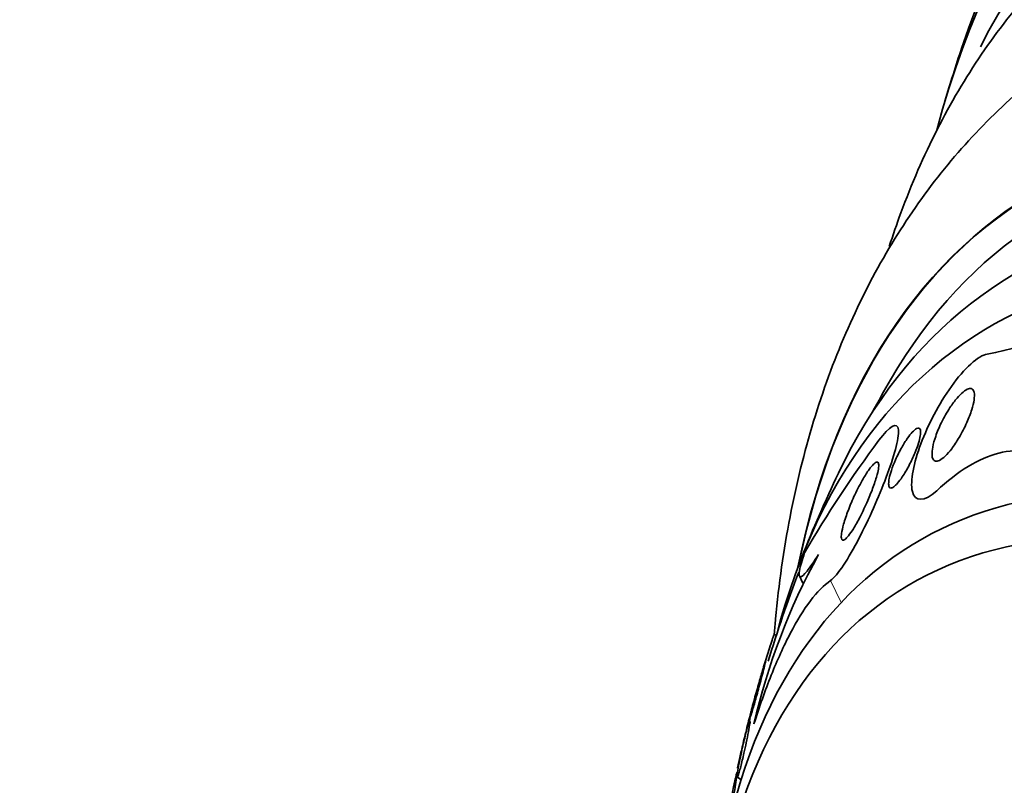
# Model space of a CAD drawing. Units: millimetres. Extents: x 0 to 1381, y 0 to 1221.
# Drawn here: x 203 to 218, y 260 to 271 of the extents above; entities that cross this region are included whole.
import ezdxf
from ezdxf import colors
from ezdxf.entities.mleader import LeaderData, LeaderLine
from ezdxf.math import Vec2, Vec3

# ---------------------------------------------------------------- set-up
doc = ezdxf.new("R2010")
doc.units = ezdxf.units.MM
doc.layers.add('DV7_Défaut', color=7, linetype='Continuous')
doc.layers.add('Défaut', color=7, linetype='Continuous')

# ---------------------------------------------------------------- blocks, each defined once
blk = doc.blocks.new('_DOT')
at = {"color": 0}
blk.add_line((0, 0), (-1, 0), dxfattribs=at)
at = {"color": 0, "const_width": 0.333}
blk.add_lwpolyline([(-0.1665, 0, 1), (0.1665, 0, 1)], format="xyb", close=True, dxfattribs=at)
blk = doc.blocks.new('SE6')
at = {"layer": 'DV7_Défaut', "color": 7, "linetype": 'Continuous', "lineweight": 35}
for p, q in [((214.512, 263.102), (214.57, 262.983)), ((214.169, 262.199), (214.144, 262.22)), ((213.584, 260.081), (213.641, 260.032))]:
    blk.add_line(p, q, dxfattribs=at)
at = {"layer": 'DV7_Défaut', "color": 7, "linetype": 'Continuous', "lineweight": 18}
blk.add_line((214.982, 263.021), (215.144, 262.693), dxfattribs=at)
at = {"layer": 'DV7_Défaut', "color": 7, "linetype": 'Continuous', "lineweight": 35}
for centre, radius, start, end in [((244.051, 262.027), 28.55, 161.6764, 163.3436), ((216.386, 271.394), 5.067, 280.7914, 303.8526), ((233.422, 255.89), 20.26, 149.9566, 151.5431), ((229.641, 254.701), 17.4, 143.1903, 149.8579), ((233.422, 255.89), 20.3, 154.4896, 158.3665), ((223.401, 258.677), 9.815, 151.1657, 167.0696), ((233.422, 255.89), 20.26, 159.0104, 163.0066)]:
    blk.add_arc(centre, radius, start, end, dxfattribs=at)
for centre, major_axis, end_param in [((233.091, 255.699), (11.988, -20.764), 3.616357), ((232.737, 255.495), (11.823, -20.477), 3.667653), ((231.824, 254.968), (11.327, -19.62), 3.501482), ((227.581, 252.518), (9.453, -16.373), 3.72161), ((227.581, 252.518), (9.45, -16.368), 3.719227), ((227.581, 252.518), (9.25, -16.021), 3.462818), ((226.786, 252.059), (9, -15.588), 3.519205), ((226.148, 251.69), (8.75, -15.155), 3.672857), ((223.948, 250.42), (7.625, -13.207), 3.811956), ((223.56, 250.196), (7.375, -12.774), 4.02647)]:
    blk.add_ellipse(centre, major_axis=major_axis, ratio=0.57735, start_param=0, end_param=end_param, dxfattribs=at)
for points, knots in [([(220.182, 273.629), (220.08, 273.578), (219.651, 273.362), (218.895, 272.782), (218.008, 271.933), (217.227, 270.93), (216.561, 269.801), (216.13, 268.811), (215.919, 268.202), (215.864, 268.032)], [0, 0, 0, 0, 0.044641, 0.220141, 0.395595, 0.572093, 0.750556, 0.931421, 1, 1, 1, 1]), ([(219.208, 271.34), (218.882, 271.146), (218.276, 270.777), (217.361, 269.977), (216.521, 269.026), (215.792, 267.94), (215.185, 266.736), (214.703, 265.414), (214.351, 263.982), (214.197, 262.895), (214.145, 262.297), (214.139, 262.221)], [0, 0, 0, 0, 0.099471, 0.2201, 0.341159, 0.463776, 0.588818, 0.716756, 0.847571, 0.980781, 1, 1, 1, 1]), ([(216.577, 264.37), (216.393, 264.197), (216.246, 264.201), (216.176, 264.517), (216.231, 264.787), (216.448, 265.363), (216.607, 265.668), (216.986, 266.199), (217.202, 266.403), (217.335, 266.417)], [0, 0, 0, 0, 0.25, 0.25, 0.5, 0.5, 0.75, 0.75, 1, 1, 1, 1]), ([(217.138, 265.844), (217.144, 265.815), (217.143, 265.776), (217.137, 265.732), (217.131, 265.688), (217.118, 265.637), (217.102, 265.585), (217.083, 265.523), (217.058, 265.457), (217.028, 265.391), (216.995, 265.316), (216.955, 265.24), (216.912, 265.167), (216.878, 265.109), (216.84, 265.051), (216.801, 265), (216.77, 264.959), (216.737, 264.921), (216.706, 264.891), (216.675, 264.861), (216.644, 264.837), (216.617, 264.824), (216.594, 264.813), (216.573, 264.809), (216.557, 264.813), (216.542, 264.817), (216.53, 264.827), (216.521, 264.843), (216.512, 264.86), (216.507, 264.883), (216.506, 264.911), (216.505, 264.943), (216.508, 264.981), (216.516, 265.022), (216.525, 265.072), (216.541, 265.128), (216.561, 265.185), (216.584, 265.252), (216.614, 265.323), (216.648, 265.394), (216.685, 265.469), (216.729, 265.546), (216.775, 265.616), (216.809, 265.667), (216.846, 265.717), (216.882, 265.759), (216.912, 265.794), (216.943, 265.825), (216.972, 265.849), (217.001, 265.873), (217.029, 265.89), (217.052, 265.897), (217.073, 265.904), (217.091, 265.904), (217.105, 265.896), (217.118, 265.889), (217.128, 265.875), (217.134, 265.856), (217.136, 265.852), (217.137, 265.849), (217.138, 265.844)], [0, 0, 0, 0, 0.055584, 0.055584, 0.055584, 0.11068, 0.11068, 0.11068, 0.1753, 0.1753, 0.1753, 0.247679, 0.247679, 0.247679, 0.306246, 0.306246, 0.306246, 0.353685, 0.353685, 0.353685, 0.401616, 0.401616, 0.401616, 0.442549, 0.442549, 0.442549, 0.480989, 0.480989, 0.480989, 0.522397, 0.522397, 0.522397, 0.570711, 0.570711, 0.570711, 0.62877, 0.62877, 0.62877, 0.696909, 0.696909, 0.696909, 0.77016, 0.77016, 0.77016, 0.823539, 0.823539, 0.823539, 0.868185, 0.868185, 0.868185, 0.91317, 0.91317, 0.91317, 0.953128, 0.953128, 0.953128, 0.992412, 0.992412, 0.992412, 1, 1, 1, 1]), ([(214.982, 263.021), (215.089, 263.092), (215.258, 263.363), (215.56, 263.944), (215.707, 264.273), (215.931, 264.868), (216.013, 265.151), (215.99, 265.413), (215.865, 265.339), (215.71, 265.126)], [0, 0, 0, 0, 0.25, 0.25, 0.5, 0.5, 0.75, 0.75, 1, 1, 1, 1]), ([(216.334, 265.273), (216.337, 265.253), (216.336, 265.224), (216.33, 265.191), (216.325, 265.159), (216.315, 265.121), (216.303, 265.082), (216.288, 265.035), (216.27, 264.985), (216.249, 264.933), (216.224, 264.874), (216.195, 264.812), (216.164, 264.753), (216.131, 264.691), (216.095, 264.629), (216.059, 264.576), (216.035, 264.541), (216.011, 264.508), (215.988, 264.481), (215.968, 264.459), (215.949, 264.44), (215.932, 264.428), (215.915, 264.416), (215.9, 264.41), (215.888, 264.41), (215.877, 264.41), (215.869, 264.417), (215.864, 264.427), (215.858, 264.438), (215.855, 264.455), (215.855, 264.474), (215.855, 264.497), (215.858, 264.524), (215.864, 264.554), (215.871, 264.59), (215.883, 264.631), (215.896, 264.673), (215.913, 264.724), (215.934, 264.778), (215.958, 264.833), (215.986, 264.895), (216.017, 264.958), (216.051, 265.018), (216.079, 265.067), (216.108, 265.115), (216.138, 265.157), (216.162, 265.191), (216.186, 265.222), (216.209, 265.246), (216.233, 265.271), (216.255, 265.291), (216.273, 265.301), (216.289, 265.31), (216.303, 265.312), (216.313, 265.308), (216.322, 265.305), (216.328, 265.296), (216.332, 265.282), (216.333, 265.28), (216.334, 265.276), (216.334, 265.273)], [0, 0, 0, 0, 0.052209, 0.052209, 0.052209, 0.103915, 0.103915, 0.103915, 0.165098, 0.165098, 0.165098, 0.2364, 0.2364, 0.2364, 0.311161, 0.311161, 0.311161, 0.360223, 0.360223, 0.360223, 0.401597, 0.401597, 0.401597, 0.443229, 0.443229, 0.443229, 0.481046, 0.481046, 0.481046, 0.519886, 0.519886, 0.519886, 0.564296, 0.564296, 0.564296, 0.617802, 0.617802, 0.617802, 0.682371, 0.682371, 0.682371, 0.75575, 0.75575, 0.75575, 0.815655, 0.815655, 0.815655, 0.863883, 0.863883, 0.863883, 0.912643, 0.912643, 0.912643, 0.953877, 0.953877, 0.953877, 0.991877, 0.991877, 0.991877, 1, 1, 1, 1]), ([(218.335, 264.826), (218.212, 264.898), (218.082, 264.944), (217.807, 264.981), (217.659, 264.971), (217.358, 264.894), (217.204, 264.827), (216.891, 264.638), (216.732, 264.515), (216.577, 264.37)], [0, 0, 0, 0, 0.25, 0.25, 0.5, 0.5, 0.75, 0.75, 1, 1, 1, 1]), ([(215.701, 264.785), (215.707, 264.771), (215.708, 264.747), (215.704, 264.718), (215.701, 264.689), (215.694, 264.653), (215.684, 264.614), (215.669, 264.558), (215.648, 264.494), (215.625, 264.428), (215.6, 264.361), (215.572, 264.291), (215.541, 264.221), (215.506, 264.138), (215.466, 264.055), (215.426, 263.977), (215.393, 263.914), (215.359, 263.853), (215.326, 263.8), (215.301, 263.759), (215.275, 263.722), (215.252, 263.693), (215.233, 263.669), (215.215, 263.65), (215.199, 263.638), (215.184, 263.627), (215.171, 263.624), (215.162, 263.628), (215.154, 263.633), (215.148, 263.644), (215.146, 263.66), (215.144, 263.677), (215.145, 263.701), (215.149, 263.728), (215.154, 263.767), (215.165, 263.816), (215.179, 263.867), (215.198, 263.933), (215.222, 264.006), (215.251, 264.08), (215.28, 264.155), (215.313, 264.233), (215.348, 264.309), (215.388, 264.392), (215.431, 264.476), (215.474, 264.55), (215.503, 264.6), (215.533, 264.648), (215.562, 264.687), (215.585, 264.719), (215.607, 264.747), (215.627, 264.766), (215.647, 264.786), (215.664, 264.798), (215.677, 264.8), (215.689, 264.802), (215.697, 264.796), (215.701, 264.785)], [0, 0, 0, 0, 0.044821, 0.044821, 0.044821, 0.089208, 0.089208, 0.089208, 0.15268, 0.15268, 0.15268, 0.216937, 0.216937, 0.216937, 0.29246, 0.29246, 0.29246, 0.353226, 0.353226, 0.353226, 0.400456, 0.400456, 0.400456, 0.439729, 0.439729, 0.439729, 0.479237, 0.479237, 0.479237, 0.515329, 0.515329, 0.515329, 0.55304, 0.55304, 0.55304, 0.607594, 0.607594, 0.607594, 0.67678, 0.67678, 0.67678, 0.74675, 0.74675, 0.74675, 0.824229, 0.824229, 0.824229, 0.876758, 0.876758, 0.876758, 0.919738, 0.919738, 0.919738, 0.963104, 0.963104, 0.963104, 1, 1, 1, 1]), ([(214.594, 263.438), (214.556, 263.327), (214.53, 263.238), (214.508, 263.113), (214.512, 263.08), (214.551, 263.077), (214.584, 263.107), (214.678, 263.223), (214.736, 263.306), (214.803, 263.411)], [0, 0, 0, 0, 0.25, 0.25, 0.5, 0.5, 0.75, 0.75, 1, 1, 1, 1]), ([(213.835, 260.874), (213.916, 261.131), (214.002, 261.374), (214.184, 261.829), (214.28, 262.041), (214.479, 262.42), (214.579, 262.583), (214.782, 262.851), (214.885, 262.956), (214.982, 263.021)], [0, 0, 0, 0, 0.25, 0.25, 0.5, 0.5, 0.75, 0.75, 1, 1, 1, 1]), ([(213.964, 261.677), (213.967, 261.684), (213.969, 261.692), (213.971, 261.7), (213.983, 261.739), (213.995, 261.779), (214.007, 261.817), (214.02, 261.861), (214.034, 261.904), (214.046, 261.944), (214.061, 261.99), (214.074, 262.033), (214.087, 262.07), (214.1, 262.111), (214.112, 262.146), (214.122, 262.172), (214.131, 262.198), (214.138, 262.216), (214.141, 262.22)], [0, 0, 0, 0, 0.02905, 0.02905, 0.02905, 0.176889, 0.176889, 0.176889, 0.346861, 0.346861, 0.346861, 0.545108, 0.545108, 0.545108, 0.768363, 0.768363, 0.768363, 1, 1, 1, 1]), ([(214.009, 261.809), (214.012, 261.82), (214.012, 261.824), (214.01, 261.819), (214.008, 261.815), (214.004, 261.805), (213.998, 261.788), (213.993, 261.77), (213.985, 261.746), (213.976, 261.715), (213.968, 261.689), (213.959, 261.657), (213.949, 261.624), (213.939, 261.591), (213.929, 261.556), (213.919, 261.521), (213.908, 261.482), (213.896, 261.443), (213.886, 261.405), (213.873, 261.361), (213.861, 261.318), (213.85, 261.279), (213.837, 261.231), (213.826, 261.187), (213.815, 261.149), (213.804, 261.104), (213.794, 261.066), (213.787, 261.037), (213.78, 261.006), (213.776, 260.985), (213.775, 260.977), (213.775, 260.971), (213.777, 260.973), (213.781, 260.982), (213.784, 260.991), (213.789, 261.005), (213.796, 261.025), (213.802, 261.045), (213.811, 261.072), (213.82, 261.103), (213.828, 261.131), (213.838, 261.164), (213.847, 261.197), (213.857, 261.231), (213.867, 261.267), (213.877, 261.303), (213.888, 261.343), (213.899, 261.383), (213.91, 261.422), (213.922, 261.467), (213.934, 261.511), (213.944, 261.552), (213.957, 261.6), (213.969, 261.644), (213.978, 261.681), (213.989, 261.724), (213.998, 261.759), (214.003, 261.783), (214.006, 261.794), (214.008, 261.803), (214.009, 261.809)], [0, 0, 0, 0, 0.054789, 0.054789, 0.054789, 0.1009, 0.1009, 0.1009, 0.147396, 0.147396, 0.147396, 0.188165, 0.188165, 0.188165, 0.227582, 0.227582, 0.227582, 0.270388, 0.270388, 0.270388, 0.32013, 0.32013, 0.32013, 0.379317, 0.379317, 0.379317, 0.44795, 0.44795, 0.44795, 0.520867, 0.520867, 0.520867, 0.572595, 0.572595, 0.572595, 0.616039, 0.616039, 0.616039, 0.659781, 0.659781, 0.659781, 0.69908, 0.69908, 0.69908, 0.73856, 0.73856, 0.73856, 0.782776, 0.782776, 0.782776, 0.835147, 0.835147, 0.835147, 0.897636, 0.897636, 0.897636, 0.968602, 0.968602, 0.968602, 1, 1, 1, 1]), ([(213.589, 260.21), (213.589, 260.21), (213.589, 260.21), (213.589, 260.21), (213.589, 260.213), (213.59, 260.221), (213.593, 260.237), (213.597, 260.253), (213.602, 260.276), (213.608, 260.305), (213.614, 260.33), (213.621, 260.361), (213.628, 260.393), (213.635, 260.425), (213.644, 260.46), (213.652, 260.496), (213.661, 260.534), (213.67, 260.574), (213.679, 260.613), (213.69, 260.659), (213.701, 260.703), (213.711, 260.745), (213.724, 260.795), (213.735, 260.842), (213.746, 260.884), (213.758, 260.931), (213.769, 260.973), (213.778, 261.005), (213.787, 261.038), (213.794, 261.062), (213.798, 261.072), (213.799, 261.074), (213.8, 261.076), (213.8, 261.076)], [0, 0, 0, 0, 0.014649, 0.014649, 0.014649, 0.10685, 0.10685, 0.10685, 0.199824, 0.199824, 0.199824, 0.281468, 0.281468, 0.281468, 0.360998, 0.360998, 0.360998, 0.448327, 0.448327, 0.448327, 0.550786, 0.550786, 0.550786, 0.673173, 0.673173, 0.673173, 0.814179, 0.814179, 0.814179, 0.961205, 0.961205, 0.961205, 1, 1, 1, 1]), ([(213.782, 260.959), (213.781, 260.962), (213.779, 260.959), (213.774, 260.948), (213.77, 260.937), (213.764, 260.919), (213.756, 260.892), (213.75, 260.87), (213.742, 260.841), (213.733, 260.809), (213.725, 260.78), (213.717, 260.747), (213.709, 260.713), (213.7, 260.678), (213.691, 260.641), (213.682, 260.605), (213.672, 260.562), (213.662, 260.52), (213.653, 260.48), (213.643, 260.432), (213.633, 260.386), (213.624, 260.343), (213.613, 260.293), (213.605, 260.247), (213.598, 260.208), (213.59, 260.165), (213.585, 260.13), (213.583, 260.107), (213.582, 260.09), (213.583, 260.08), (213.585, 260.08), (213.588, 260.08), (213.591, 260.086), (213.597, 260.1), (213.601, 260.111), (213.607, 260.129), (213.614, 260.151), (213.62, 260.173), (213.628, 260.201), (213.636, 260.232), (213.644, 260.261), (213.652, 260.294), (213.66, 260.327), (213.668, 260.362), (213.677, 260.399), (213.685, 260.435), (213.697, 260.488), (213.708, 260.54), (213.718, 260.588), (213.731, 260.648), (213.742, 260.705), (213.751, 260.754), (213.761, 260.803), (213.769, 260.847), (213.774, 260.88), (213.776, 260.89), (213.777, 260.9), (213.778, 260.908)], [0, 0, 0, 0, 0.050687, 0.050687, 0.050687, 0.101941, 0.101941, 0.101941, 0.146127, 0.146127, 0.146127, 0.186116, 0.186116, 0.186116, 0.228188, 0.228188, 0.228188, 0.276918, 0.276918, 0.276918, 0.33601, 0.33601, 0.33601, 0.407506, 0.407506, 0.407506, 0.488606, 0.488606, 0.488606, 0.551114, 0.551114, 0.551114, 0.600568, 0.600568, 0.600568, 0.642471, 0.642471, 0.642471, 0.684566, 0.684566, 0.684566, 0.723847, 0.723847, 0.723847, 0.765575, 0.765575, 0.765575, 0.825962, 0.825962, 0.825962, 0.901289, 0.901289, 0.901289, 0.9773, 0.9773, 0.9773, 1, 1, 1, 1]), ([(213.581, 260.151), (213.579, 260.148), (213.576, 260.139), (213.572, 260.125), (213.569, 260.11), (213.563, 260.088), (213.557, 260.061), (213.552, 260.037), (213.545, 260.007), (213.539, 259.975), (213.532, 259.945), (213.525, 259.911), (213.518, 259.876), (213.511, 259.838), (213.503, 259.799), (213.496, 259.761), (213.485, 259.705), (213.474, 259.649), (213.465, 259.597), (213.456, 259.545), (213.447, 259.497), (213.44, 259.453), (213.432, 259.401), (213.425, 259.356), (213.421, 259.321), (213.416, 259.285), (213.414, 259.259), (213.415, 259.25), (213.416, 259.244), (213.418, 259.245), (213.421, 259.254), (213.424, 259.261), (213.428, 259.274), (213.432, 259.293), (213.437, 259.312), (213.443, 259.338), (213.45, 259.367), (213.455, 259.394), (213.462, 259.425), (213.468, 259.457), (213.475, 259.49), (213.481, 259.525), (213.488, 259.56), (213.497, 259.611), (213.507, 259.662), (213.515, 259.711), (213.526, 259.773), (213.536, 259.833), (213.545, 259.886), (213.554, 259.94), (213.562, 259.988), (213.568, 260.028), (213.574, 260.074), (213.579, 260.11), (213.581, 260.131), (213.583, 260.147), (213.583, 260.155), (213.581, 260.151)], [0, 0, 0, 0, 0.040888, 0.040888, 0.040888, 0.08211, 0.08211, 0.08211, 0.119683, 0.119683, 0.119683, 0.156282, 0.156282, 0.156282, 0.196922, 0.196922, 0.196922, 0.257337, 0.257337, 0.257337, 0.318585, 0.318585, 0.318585, 0.392613, 0.392613, 0.392613, 0.470662, 0.470662, 0.470662, 0.517974, 0.517974, 0.517974, 0.557495, 0.557495, 0.557495, 0.597287, 0.597287, 0.597287, 0.633146, 0.633146, 0.633146, 0.670197, 0.670197, 0.670197, 0.723606, 0.723606, 0.723606, 0.791981, 0.791981, 0.791981, 0.86124, 0.86124, 0.86124, 0.939248, 0.939248, 0.939248, 1, 1, 1, 1])]:
    blk.add_open_spline(points, degree=3, knots=knots, dxfattribs=at)

msp = doc.modelspace()

# ---------------------------------------------------------------- block references
at = {"layer": 'Défaut'}
msp.add_blockref('SE6', (0, 0), dxfattribs=at)

# ---------------------------------------------------------------- leaders
at = {"layer": 'Défaut', "color": 7, "linetype": 'Continuous', "lineweight": 18}
ml = msp.add_multileader_mtext('Standard', dxfattribs=at)
ml.set_content('{\\pxsm0.9;\\fSolid Edge ISO|b1||i0||c0|p34;\\W1.;21/02/2017\\P}', color=256)
ml.set_leader_properties()
ml.set_arrow_properties(name='DOT')
ml.build(insert=Vec2(0, 0))
ml.multileader.update_dxf_attribs({"leader_type": 0, "dogleg_length": 0, "arrow_head_size": 12})
ctx = ml.context
ctx.base_point, ctx.char_height, ctx.arrow_head_size, ctx.landing_gap_size = Vec3(1109.459, 1214.175), 12, 12, 4.2
notes = []
notes.append((ctx, [(0, (0, 0, 0), (0, 0), (1, 0), 1, [])]))
ctx.mtext.insert = Vec3(1111.459, 1220.295)
ml = msp.add_multileader_mtext('Standard', dxfattribs=at)
ml.set_content('{\\pxsm0.9;\\fArial|b1||i0||c0|p34;\\W1.;41GB\\P}', color=256)
ml.set_leader_properties()
ml.set_arrow_properties(name='DOT')
ml.build(insert=Vec2(0, 0))
ml.multileader.update_dxf_attribs({"leader_type": 0, "dogleg_length": 0, "arrow_head_size": 12})
ctx = ml.context
ctx.base_point, ctx.char_height, ctx.arrow_head_size, ctx.landing_gap_size = Vec3(390.333, 1214.008), 12, 12, 4.2
notes.append((ctx, [(0, (0, 0, 0), (0, 0), (1, 0), 1, [])]))
ctx.mtext.insert = Vec3(392.333, 1220.11)
for ctx, leaders in notes:
    for number, flags, end, landing, length, lines in leaders:
        leader = LeaderData()
        leader.index, (leader.has_last_leader_line, leader.has_dogleg_vector, leader.attachment_direction) = number, flags
        leader.last_leader_point, leader.dogleg_vector, leader.dogleg_length = Vec3(end), Vec3(landing), length
        for number, points, colour, breaks in lines:
            line = LeaderLine()
            line.index, line.vertices, line.color, line.breaks = number, Vec3.list(points), colors.encode_raw_color(colour), breaks
            leader.lines.append(line)
        ctx.leaders.append(leader)

doc.saveas('drawing.dxf')
